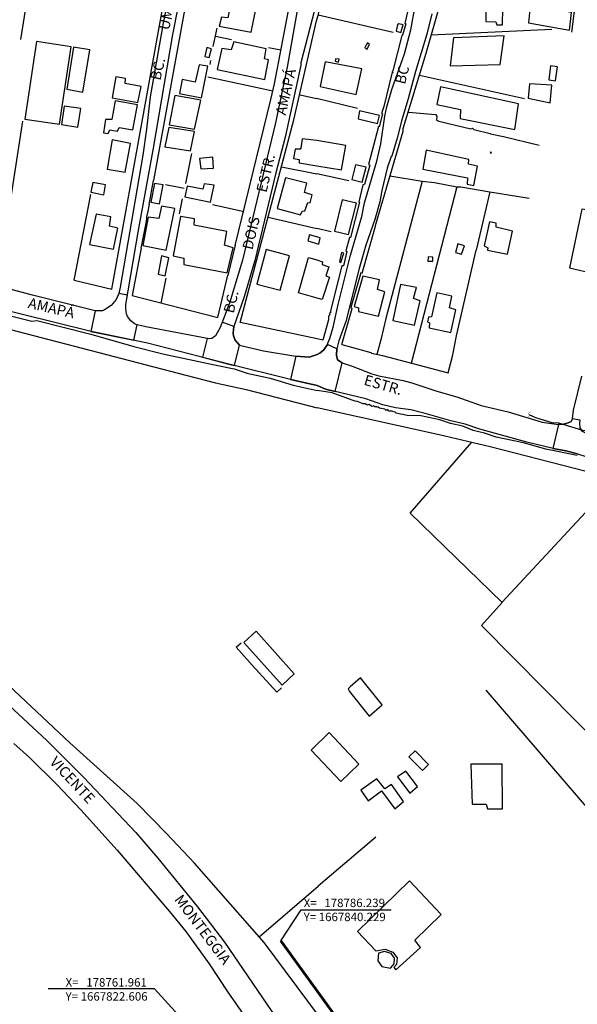
# Model space of a CAD drawing. Units: millimetres. Extents: x 4099 to 180765, y 1665713 to 1666746898.
# Drawn here: x 178724 to 178857, y 1667825 to 1668059 of the extents above; entities that cross this region are included whole.
import ezdxf
from ezdxf.enums import TextEntityAlignment as Align

# ---------------------------------------------------------------- set-up
doc = ezdxf.new("R2010")
doc.units = ezdxf.units.MM
doc.header["$LTSCALE"] = 10
for name, color, linetype in [('Cotas_Coordenadas', 7, 'Continuous'), ('V-BUEIRO', 5, 'Continuous'), ('V-CRUZAMENTO', 1, 'Continuous'), ('V-EDIFICACAO', 30, 'Continuous'), ('V-LOTE', 1, 'Continuous'), ('V-NOME_DOS_LOGRADOUROS', 7, 'Continuous'), ('V-QUADRA', 6, 'Continuous'), ('V-REFERENCIA', 2, 'Continuous'), ('V-TESTADA', 1, 'Continuous'), ('V-VALETA', 6, 'Continuous')]:
    doc.layers.add(name, color=color, linetype=linetype)
doc.layers.add('Traçado_Viário', color=7, linetype='Continuous', lineweight=60)
doc.styles.get("Standard").update_dxf_attribs({"font": 'ARIAL.TTF'})

# ---------------------------------------------------------------- blocks, each defined once
blk = doc.blocks.new('305')
at = {"color": 0, "linetype": 'ByBlock', "lineweight": -2, "const_width": 0.05}
blk.add_lwpolyline([(0.73, 0.39, 0.60863), (-0.73, 0.38)], format="xyb", dxfattribs=at)

msp = doc.modelspace()

# ---------------------------------------------------------------- linework, layer by layer
at = {"layer": 'Cotas_Coordenadas', "color": 0, "lineweight": -2}
for p, q in [((178791.0309, 1667847.6295), (178812.4453, 1667847.6295)), ((178756.2563, 1667828.8857), (178731.0411, 1667828.8857)), ((178761.961, 1667822.606), (178756.2563, 1667828.8857))]:
    msp.add_line(p, q, dxfattribs=at)
at = {"layer": 'Traçado_Viário'}
msp.add_line((178786.239, 1667840.229), (178831.8885, 1667777.2908), dxfattribs=at)
at = {"layer": 'V-CRUZAMENTO'}
for points in [[(178749.83, 1667988.35), (178749.63, 1667988.97), (178749.4, 1667990.25), (178749.43, 1667991.21), (178749.8133, 1667993.4562), (178747.74, 1667993.81), (178747.14, 1667992.43), (178745.92, 1667990.95), (178744.39, 1667989.91), (178743.9, 1667989.7), (178742.13, 1667989.69), (178741.1223, 1667984.8359), (178751.3275, 1667982.7173), (178752.09, 1667986.39), (178751.47, 1667986.66), (178750.64, 1667987.31)], [(178776.43, 1667981.57), (178775.38, 1667982.79), (178774.99, 1667983.77), (178774.93, 1667984.41), (178775.08, 1667985.99), (178772.3266, 1667987.0571), (178771.82, 1667985.75), (178770.75, 1667983.76), (178769.86, 1667983.17), (178769.22, 1667983.04), (178768.7606, 1667983.1287), (178767.6247, 1667978.6983), (178774.21, 1667977.01), (178775.2214, 1667976.7561)], [(178800.75, 1667977.34), (178799.68, 1667978.09), (178799.42, 1667979.23), (178799.51, 1667980.73), (178797.2718, 1667981.699), (178796.41, 1667980.49), (178795.45, 1667979.63), (178794.84, 1667979.34), (178792.94, 1667978.71), (178789.82, 1667978.96), (178788.5411, 1667973.4182), (178794.86, 1667971.96), (178796.81, 1667971.16), (178799.0982, 1667970.5993)], [(178859.97, 1667959.97), (178857.83, 1667961.06), (178857.32, 1667961.94), (178857.21, 1667963.05), (178857.3135, 1667963.8105), (178855.48, 1667964.06), (178855.11, 1667963.49), (178854.46, 1667963.13), (178853.32, 1667962.83), (178852.16, 1667962.71), (178850.7953, 1667957.0805), (178850.88, 1667957.06), (178853.9, 1667956.5), (178856.65, 1667955.75), (178858.5886, 1667955.1898)]]:
    msp.add_lwpolyline(points, close=True, dxfattribs=at)
at = {"layer": 'V-EDIFICACAO'}
for points in [[(178774.37, 1668062.67), (178773.62, 1668059.18), (178772.14, 1668059.38), (178771.62, 1668057.24), (178779.2, 1668055.81), (178780.36, 1668061.56), (178774.37, 1668062.67)], [(178846.35, 1668063.14), (178846.07, 1668062.19), (178845.44, 1668061.98), (178845.01, 1668058.02), (178854.73, 1668056.29), (178855.26, 1668060.5), (178852.86, 1668060.98), (178852.68, 1668061.96), (178846.35, 1668063.14)], [(178834.88, 1668061.53), (178834.92, 1668058.37), (178837.28, 1668058.28), (178837.51, 1668057.56), (178838.87, 1668057.58), (178838.96, 1668061.48), (178834.88, 1668061.53)], [(178813.9, 1668057.54), (178813.64, 1668056.02), (178814.71, 1668055.73), (178815.26, 1668057.52), (178814.21, 1668057.82), (178813.9, 1668057.54)], [(178728.24, 1668053.58), (178725.47, 1668035.2), (178733.69, 1668034.01), (178736.46, 1668052.3), (178728.24, 1668053.58)], [(178775.06, 1668053.54), (178774.45, 1668051.62), (178772.22, 1668051.95), (178771.15, 1668046.93), (178782.4, 1668044.55), (178783.31, 1668049.22), (178782.33, 1668049.48), (178782.75, 1668051.87), (178775.06, 1668053.54)], [(178806.81, 1668053.29), (178806.16, 1668052.15), (178806.64, 1668051.7), (178807.3, 1668052.92), (178806.81, 1668053.29)], [(178827.25, 1668054.43), (178826.46, 1668047.8), (178838.3, 1668048.16), (178839.25, 1668054.97), (178827.25, 1668054.43)], [(178737.01, 1668052.25), (178735.41, 1668042.26), (178739.27, 1668041.56), (178740.9, 1668051.59), (178737.01, 1668052.25)], [(178768.22, 1668050), (178769.22, 1668049.79), (178769.74, 1668051.87), (178768.65, 1668052.17), (178768.22, 1668050)], [(178765.9024, 1668043.9743), (178762.81, 1668044.57), (178762.2, 1668041.24), (178767.39, 1668040.24), (178768.87, 1668047.71), (178766.81, 1668048.09), (178765.9024, 1668043.9743), (178765.9024, 1668043.9743)], [(178796.79, 1668048.75), (178795.59, 1668042.95), (178804.08, 1668041.01), (178805.42, 1668047.08), (178796.79, 1668048.75)], [(178799.22, 1668049.49), (178799.1, 1668048.91), (178799.88, 1668048.66), (178800.07, 1668049.4), (178799.22, 1668049.49)], [(178850.27, 1668047.79), (178849.85, 1668044.51), (178851.4, 1668044.29), (178851.93, 1668047.58), (178850.27, 1668047.79)], [(178747.06, 1668045.2), (178746.21, 1668040.21), (178752.26, 1668039.12), (178753.06, 1668042.91), (178749.28, 1668043.65), (178749.28, 1668043.65), (178749.35, 1668044.83), (178747.06, 1668045.2)], [(178845.22, 1668043.54), (178844.94, 1668040.18), (178850.17, 1668039.08), (178850.55, 1668043.26), (178845.22, 1668043.54)], [(178824.14, 1668042.83), (178823.28, 1668038.69), (178828.86, 1668037.48), (178828.77, 1668035.35), (178841.75, 1668032.73), (178842.68, 1668038.85), (178824.14, 1668042.83)], [(178746.93, 1668039.51), (178746.1, 1668035.08), (178744.59, 1668035.09), (178744.12, 1668031.96), (178745.27, 1668031.79), (178745.61, 1668032.67), (178747.49, 1668032.34), (178747.87, 1668033.19), (178751.09, 1668032.63), (178752.2, 1668038.56), (178746.93, 1668039.51)], [(178761.06, 1668040.77), (178759.72, 1668033.8), (178765.74, 1668032.81), (178767.25, 1668039.65), (178761.06, 1668040.77)], [(178734.82, 1668038.29), (178734.17, 1668033.87), (178738.02, 1668033.24), (178738.72, 1668037.69), (178734.82, 1668038.29)], [(178804.87, 1668037.13), (178804.58, 1668035.27), (178809.21, 1668034.13), (178809.66, 1668036.07), (178804.87, 1668037.13)], [(178759.61, 1668033.21), (178758.73, 1668028.59), (178764.8, 1668027.65), (178765.73, 1668032.24), (178759.61, 1668033.21)], [(178746.17, 1668030.24), (178744.97, 1668023.3), (178749.25, 1668022.57), (178750.51, 1668029.41), (178746.17, 1668030.24)], [(178794.76, 1668024.1), (178800.63, 1668023.17), (178801.65, 1668028.96), (178794.75, 1668030.1), (178791.28, 1668030.53), (178790.98, 1668028.3), (178790.8, 1668028.05), (178789.65, 1668028.05), (178789.24, 1668025.86), (178790.58, 1668025.61), (178790.58, 1668024.78)], [(178820.71, 1668027.84), (178819.94, 1668023.29), (178830.53, 1668021.22), (178830.42, 1668019.74), (178832.06, 1668019.43), (178832.89, 1668024.04), (178830.81, 1668024.48), (178830.86, 1668025.58), (178820.71, 1668027.84)], [(178836.08, 1668027.44), (178835.94, 1668027.19), (178836.22, 1668027.09), (178836.08, 1668027.44)], [(178766.89, 1668025.83), (178767.23, 1668023.39), (178770.21, 1668023.55), (178770.06, 1668026.14), (178766.89, 1668025.83)], [(178803.97, 1668024.38), (178803.12, 1668020.85), (178805.51, 1668020.25), (178806.49, 1668023.82), (178803.97, 1668024.38)], [(178741.59, 1668020.16), (178741.13, 1668017.82), (178744.19, 1668017.24), (178744.65, 1668019.57), (178741.59, 1668020.16)], [(178787.32, 1668021.26), (178785.32, 1668013.99), (178790.88, 1668012.46), (178791.3, 1668013.38), (178791.96, 1668013.41), (178792.61, 1668015.38), (178793.2, 1668015.35), (178793.67, 1668017.2), (178791.84, 1668017.81), (178792.37, 1668019.99), (178787.32, 1668021.26)], [(178756.22, 1668019.94), (178755.37, 1668015.52), (178757.39, 1668015.11), (178758.26, 1668019.59), (178756.22, 1668019.94)], [(178768.04, 1668019.87), (178767.71, 1668018.56), (178763.99, 1668019.28), (178763.43, 1668016.76), (178769.54, 1668015.46), (178770.42, 1668019.53), (178768.04, 1668019.87)], [(178798.97, 1668008.57), (178802.33, 1668007.84), (178804.22, 1668015.21), (178800.81, 1668016.04), (178798.97, 1668008.57)], [(178757.93, 1668014.56), (178757.25, 1668011.58), (178754.73, 1668011.93), (178753.49, 1668005.19), (178759.02, 1668004.1), (178761.08, 1668013.96), (178757.93, 1668014.56)], [(178857.67, 1668013.82), (178854.72, 1667999.9), (178860.85, 1667998.51), (178863.87, 1668012.93), (178857.67, 1668013.82)], [(178742.41, 1668012.62), (178740.83, 1668005.44), (178746.48, 1668004.31), (178747.51, 1668009.32), (178745.57, 1668009.82), (178745.87, 1668011.97), (178742.41, 1668012.62)], [(178762.45, 1668012.08), (178760.64, 1668002.75), (178763.24, 1668002.21), (178763.2, 1668000.69), (178773.47, 1667998.75), (178774.91, 1668004.62), (178772.86, 1668005.26), (178773.45, 1668008.53), (178765.69, 1668010.04), (178765.76, 1668011.54), (178762.45, 1668012.08)], [(178837.35, 1668009.59), (178837.34, 1668010.51), (178835.79, 1668010.8), (178834.53, 1668005.16), (178835.33, 1668004.69), (178835.28, 1668004.11), (178840.07, 1668003.13), (178841.19, 1668008.6), (178837.35, 1668009.59)], [(178793.04, 1668007.72), (178792.61, 1668006.3), (178795.26, 1668005.56), (178795.53, 1668007.01)], [(178782.73, 1668004.28), (178780.53, 1667996.04), (178786.08, 1667994.64), (178788.29, 1668002.72), (178782.73, 1668004.28)], [(178828.24, 1668005.57), (178827.72, 1668003.58), (178829.11, 1668003.12), (178829.81, 1668005.16), (178828.24, 1668005.57)], [(178757.93, 1668002.72), (178757.11, 1667998.42), (178758.76, 1667998), (178759.68, 1668002.3), (178757.93, 1668002.72)], [(178794.8, 1668001.78), (178796.15, 1668001.36), (178796.01, 1668000.69), (178797.62, 1668000.13), (178796.95, 1667998), (178797.76, 1667997.72), (178796.01, 1667992.38), (178794.82, 1667992.68), (178790.39, 1667994.01), (178792.8, 1668002.35)], [(178800.12, 1668001.39), (178800.5, 1668001.2), (178801.18, 1668003.41), (178800.6, 1668003.57), (178800.12, 1668001.39)], [(178821.19, 1668002.49), (178821.09, 1668001.49), (178822.28, 1668001.47), (178822.31, 1668002.46), (178821.19, 1668002.49)], [(178805.7, 1667997.9), (178803.67, 1667990.77), (178804.68, 1667990.4), (178804.68, 1667989.52), (178809.43, 1667988.45), (178810.9, 1667994.22), (178809.15, 1667994.75), (178809.63, 1667997.04), (178805.7, 1667997.9)], [(178814.63, 1667995.96), (178812.83, 1667987.43), (178817.92, 1667986.31), (178819.33, 1667992.06), (178817.71, 1667992.62), (178818.43, 1667995.27), (178814.63, 1667995.96)], [(178823.23, 1667993.99), (178822.02, 1667988.3), (178821.27, 1667988.24), (178821.05, 1667987.09), (178821.51, 1667986.84), (178821.41, 1667985.71), (178826.61, 1667984.56), (178827.8, 1667989.92), (178826.27, 1667990.44), (178826.78, 1667993.22), (178823.23, 1667993.99)], [(178780.35, 1667913.74), (178777.43, 1667911.07), (178786.54, 1667900.95), (178789.4, 1667903.6), (178780.35, 1667913.74)], [(178805.15, 1667902.65), (178802.69, 1667900.53), (178802.19, 1667900.02), (178802.56, 1667899.41), (178807.18, 1667893.54), (178810.31, 1667896.24)], [(178793.4, 1667885.53), (178800.44, 1667878.05), (178804.73, 1667882.17), (178797.7, 1667889.68)], [(178816.64, 1667883.94), (178819.86, 1667880.66), (178821.25, 1667882.09), (178818.09, 1667885.36), (178816.64, 1667883.94)], [(178831.36, 1667882.19), (178831.66, 1667872.67), (178834.97, 1667872.69), (178835.27, 1667871.55), (178838.87, 1667871.6), (178838.79, 1667882.19), (178831.36, 1667882.19)], [(178815.89, 1667880.53), (178813.94, 1667879.17), (178816.83, 1667875.27), (178818.64, 1667876.84), (178815.89, 1667880.53)], [(178805.22, 1667875.97), (178806.93, 1667873.47), (178810.15, 1667875.86), (178813.26, 1667871.59), (178815.35, 1667873.28), (178812.46, 1667877.32), (178810.88, 1667876.34), (178809.05, 1667878.69), (178805.22, 1667875.97)], [(178804.44, 1667842.48), (178808.79, 1667837.87), (178811, 1667838.3), (178812.82, 1667837.6), (178813.81, 1667836.23), (178813.68, 1667834.64), (178813.09, 1667833.92), (178813.49, 1667833.42), (178819.41, 1667838.71), (178818.01, 1667840.46), (178824.25, 1667846.54), (178816.8, 1667854.51), (178804.44, 1667842.48)], [(178810.82, 1667837.77), (178809.38, 1667837.35), (178809.24, 1667835.5), (178810.19, 1667834.19), (178812.27, 1667833.81), (178813.12, 1667834.85), (178813.21, 1667836.18), (178812.38, 1667837.26), (178810.82, 1667837.77)]]:
    msp.add_lwpolyline(points, close=True, dxfattribs=at)
at = {"layer": 'V-LOTE'}
for points in [[(178746.09, 1667994.85), (178768.44, 1668118.17), (178770.07, 1668117.86)], [(178773.72, 1668116.68), (178767.61, 1668083.43), (178766.17, 1668076.32), (178756.01, 1668020.6)], [(178732.61, 1668105.12), (178724.43, 1668054.07)], [(178794.69, 1668058.53), (178795.18, 1668060.06), (178801.9, 1668094.94), (178802.24, 1668096.3), (178803.21, 1668096.2), (178804.6, 1668104.26)], [(178805.5, 1667998.62), (178808.73, 1668009.8), (178808.67, 1668009.99), (178815.27, 1668032.36), (178815.3, 1668032.93), (178820.71, 1668050.86), (178824.49, 1668064.19), (178825.05, 1668065.84), (178828.16, 1668066.23), (178828.95, 1668070.03), (178835.13, 1668095.83), (178835.37, 1668095.96)], [(178819.53, 1668074.87), (178815.66, 1668057.84)], [(178775.4, 1668005.24), (178783.85, 1668039.81), (178784.69, 1668043.55), (178788.02, 1668060.95)], [(178795.13, 1668059.89), (178812.86, 1668055.8)], [(178794.84, 1667983.07), (178776.55, 1667986.91), (178789.32, 1668035.03), (178794.69, 1668058.53)], [(178770.17, 1668052.39), (178771.09, 1668056.78)], [(178814.93, 1668055.05), (178812.81, 1668046.6), (178812.66, 1668046.49), (178812.86, 1668046.21), (178812.56, 1668045.98), (178810.68, 1668038.17), (178810.14, 1668036.5)], [(178821.95, 1668055.17), (178850.55, 1668056.55)], [(178770.69, 1668054.89), (178774.55, 1668054.06)], [(178783.3, 1668052.19), (178786.22, 1668051.59)], [(178769.55, 1668049.11), (178769.34, 1668048.17)], [(178768.89, 1668045.18), (178784.32, 1668041.91)], [(178819.14, 1668045.6), (178844.1, 1668040.05)], [(178790.79, 1668040.97), (178794.72, 1668040.07)], [(178804.39, 1668037.72), (178794.72, 1668040.07)], [(178816.5, 1668036.85), (178822.94, 1668036.29), (178823.29, 1668035.9), (178823.17, 1668034.9), (178823.73, 1668034.7), (178831.3, 1668032.85), (178831.69, 1668033), (178832.07, 1668032.74), (178835.95, 1668031.8), (178835.97, 1668031.67), (178839.12, 1668031.06), (178847.55, 1668029.01)], [(178719.73, 1668000.8), (178724.95, 1668034.73)], [(178809.38, 1668033.42), (178807.02, 1668024.44)], [(178763.64, 1668019.88), (178765.09, 1668027.06)], [(178786.37, 1668023.89), (178794.76, 1668022.18)], [(178802.4, 1668020.58), (178794.76, 1668022.18)], [(178812.11, 1668021.74), (178819.75, 1668020.49), (178811.14, 1667987.91), (178810.07, 1667983.11), (178809.02, 1667979.37)], [(178819.75, 1668020.49), (178822.72, 1668020.15), (178827.98, 1668019.15), (178817.19, 1667977.25)], [(178758.88, 1668019.71), (178763.3, 1668018.78)], [(178805.72, 1668019.57), (178804.73, 1668015.59)], [(178827.98, 1668019.15), (178828.92, 1668019.13), (178835.84, 1668017.91), (178832.57, 1668004.12)], [(178835.84, 1668017.91), (178845.2, 1668016.46)], [(178737.21, 1667996.95), (178741.1, 1668017.28)], [(178762.17, 1668012.74), (178762.9, 1668016.31)], [(178754.94, 1668014.96), (178754.49, 1668012.57)], [(178770.03, 1668014.91), (178776.14, 1668013.56)], [(178776.11, 1668013.57), (178777.42, 1668013.25)], [(178795.15, 1667822.54), (178782.26, 1667839.89), (178765.77, 1667858.69), (178759.11, 1667865.73), (178752.15, 1667872.83), (178736.13, 1667887.25), (178679.66, 1667940.22), (178632.19, 1667985.59), (178623.91, 1667994.44), (178617.68, 1668001.64), (178613.38, 1668007.69), (178613.16, 1668008.7), (178613.36, 1668010.05), (178613.59, 1668010.61), (178614.51, 1668011.74), (178615.2, 1668012.23), (178615.92, 1668012.46), (178617.44, 1668012.48), (178763.64, 1667974.46), (178770.72, 1667972.66), (178777.97, 1667971.04), (178794.87, 1667966.71)], [(178783.2, 1668011.95), (178794.78, 1668009.2)], [(178798.17, 1668008.41), (178794.78, 1668009.2)], [(178802.54, 1668007.12), (178801.67, 1668003.94)], [(178753.05, 1668004.61), (178750.95, 1667993.34), (178771.26, 1667988.11), (178773.68, 1667998.15)], [(178825.94, 1667974.99), (178827.03, 1667979.31), (178827.93, 1667983.8), (178832.57, 1668004.12)], [(178800.68, 1668000.41), (178798.01, 1667989.69), (178798.03, 1667989.2), (178797.73, 1667989.07), (178797.84, 1667988.75), (178797.58, 1667988.47), (178797.52, 1667987.57), (178796.18, 1667982.73)], [(178737.21, 1667996.95), (178746.09, 1667994.85)], [(178757.83, 1667991.52), (178759.01, 1667997.46)], [(178800.7, 1667981.72), (178803.13, 1667990.23)], [(178796.18, 1667982.73), (178794.84, 1667983.07)], [(178800.7, 1667981.72), (178807.62, 1667979.81), (178807.73, 1667979.66), (178810.33, 1667979.1), (178825.94, 1667974.99)], [(178966.28, 1667915.3), (178970.01, 1667919.09), (178946.58, 1667925.46), (178946.47, 1667925.67), (178948.54, 1667927.83), (178942.22, 1667929.65), (178907.98, 1667938.62), (178881.81, 1667945.7), (178835.88, 1667957.46), (178823.8, 1667960.3), (178794.87, 1667966.71)], [(178879.57, 1667869.13), (178864.07, 1667884.53), (178833.83, 1667915.07), (178838.73, 1667920.55), (178816.9, 1667941.74), (178831.58, 1667958.52)], [(178838.68, 1667920.5), (178865.89, 1667949.81)], [(178786.4, 1667900.32), (178785.25, 1667899.25), (178779.44, 1667905.62), (178775.62, 1667909.95), (178776.84, 1667910.99)], [(178834.91, 1667899.76), (178868.98, 1667860.13), (178865.8, 1667856.2), (178863.04, 1667852.29)], [(178808.77, 1667864.89), (178795.09, 1667853.2)], [(178781.05, 1667841.25), (178795.09, 1667853.2)]]:
    msp.add_lwpolyline(points, dxfattribs=at)
at = {"layer": 'V-QUADRA'}
for points in [[(178790.61, 1668063.69), (178787.75, 1668047.5), (178784.95, 1668034.31), (178777.15, 1668001.73), (178774.06, 1667991.53), (178771.82, 1667985.75), (178770.75, 1667983.76), (178769.86, 1667983.17), (178769.22, 1667983.04), (178754.2, 1667985.94), (178752.09, 1667986.39), (178751.47, 1667986.66), (178750.64, 1667987.31), (178749.83, 1667988.35), (178749.63, 1667988.97), (178749.4, 1667990.25), (178749.43, 1667991.21), (178752.36, 1668008.38), (178756.03, 1668028.26), (178760.62, 1668055.22), (178764.33, 1668074.16)], [(178790.61, 1668063.69), (178787.75, 1668047.5), (178784.95, 1668034.31), (178777.15, 1668001.73), (178774.06, 1667991.53), (178771.82, 1667985.75), (178770.75, 1667983.76), (178769.86, 1667983.17), (178769.22, 1667983.04), (178754.2, 1667985.94), (178752.09, 1667986.39), (178751.47, 1667986.66), (178750.64, 1667987.31), (178749.83, 1667988.35), (178749.63, 1667988.97), (178749.4, 1667990.25), (178749.43, 1667991.21), (178752.36, 1668008.38), (178756.03, 1668028.26), (178760.62, 1668055.22), (178764.33, 1668074.16)], [(178761.02, 1668071.51), (178758.29, 1668057.91), (178755.22, 1668040.5), (178754.37, 1668032.82), (178753.5, 1668026.64), (178748.06, 1667995.3), (178747.74, 1667993.81), (178747.14, 1667992.43), (178745.92, 1667990.95), (178744.39, 1667989.91), (178743.9, 1667989.7), (178742.13, 1667989.69), (178727.29, 1667993.4), (178710.31, 1667997.93)], [(178761.02, 1668071.51), (178758.29, 1668057.91), (178755.22, 1668040.5), (178754.37, 1668032.82), (178753.5, 1668026.64), (178748.06, 1667995.3), (178747.74, 1667993.81), (178747.14, 1667992.43), (178745.92, 1667990.95), (178744.39, 1667989.91), (178743.9, 1667989.7), (178742.13, 1667989.69), (178727.29, 1667993.4), (178710.31, 1667997.93)], [(178794.68, 1668062.84), (178790.97, 1668048.5), (178790.97, 1668048.01), (178787.24, 1668030.9), (178785.02, 1668022.46), (178780.03, 1668001.64), (178777.53, 1667993.05), (178775.08, 1667985.99), (178774.93, 1667984.41), (178774.99, 1667983.77), (178775.38, 1667982.79), (178776.43, 1667981.57), (178782.1, 1667980.26), (178789.82, 1667978.96), (178792.94, 1667978.71), (178794.84, 1667979.34), (178795.45, 1667979.63), (178796.41, 1667980.49), (178797.13, 1667981.5), (178797.84, 1667983.14), (178798.65, 1667985.82), (178799.81, 1667991.21), (178802.78, 1668002.89), (178805.44, 1668012.11), (178806.12, 1668015.35), (178809.05, 1668025.23), (178809.95, 1668029.34), (178810.89, 1668035.89), (178811.4, 1668038.06), (178812.58, 1668042.18), (178815.62, 1668050.65), (178817.12, 1668056.34), (178818.29, 1668062.84)], [(178822.1, 1668060.19), (178820.86, 1668055.31), (178818.16, 1668046.45), (178816.49, 1668039.98), (178814.93, 1668035.03), (178813.85, 1668030.64), (178812.57, 1668026.42), (178812.39, 1668026.28), (178811.49, 1668023.52), (178810.2, 1668018.29), (178809.73, 1668015.6), (178808.52, 1668011.34), (178806.42, 1668005.29), (178804.81, 1667999.72), (178801.63, 1667987.15), (178800, 1667982.63), (178799.51, 1667980.73), (178799.42, 1667979.23), (178799.68, 1667978.09), (178800.75, 1667977.34), (178803.15, 1667976.62), (178807.85, 1667974.73), (178809.48, 1667974.26), (178815.28, 1667973.15), (178817.31, 1667972.62), (178823.22, 1667970.67), (178827.97, 1667969.3), (178833.79, 1667967.23), (178840.2, 1667965.79), (178848.29, 1667963.27), (178852.16, 1667962.71), (178853.32, 1667962.83), (178854.46, 1667963.13), (178855.11, 1667963.49), (178855.48, 1667964.06), (178855.73, 1667966.14), (178857.66, 1667974.22)], [(178856.65, 1667955.75), (178853.9, 1667956.5), (178850.88, 1667957.06), (178844.61, 1667958.58), (178833.49, 1667961.64), (178830, 1667962.84), (178826.55, 1667963.65), (178820.45, 1667965.38), (178817.05, 1667966.22), (178813.42, 1667966.73), (178810.46, 1667967.42), (178806.4, 1667968.81), (178796.81, 1667971.16), (178794.86, 1667971.96), (178788.23, 1667973.49), (178774.21, 1667977.01), (178754.59, 1667982.04), (178740.91, 1667984.88), (178699.57, 1667995.06)], [(178703.78, 1667912.67), (178730.66, 1667887.8), (178739.36, 1667879.08), (178751.85, 1667865.94), (178757.02, 1667859.89), (178766.42, 1667848.31), (178772.84, 1667839.99), (178795.18, 1667807.31)], [(178722.84, 1667887.1), (178726.56, 1667883.78), (178733.06, 1667877.38), (178738.74, 1667871.34), (178747.4, 1667861.77), (178759.83, 1667847.24), (178763.67, 1667842.48), (178769.24, 1667834.85), (178773.63, 1667828.13), (178784.42, 1667812.7)]]:
    msp.add_lwpolyline(points, dxfattribs=at)
at = {"layer": 'V-REFERENCIA', "color": 0, "lineweight": -2}
msp.add_line((178786.239, 1667840.229), (178791.0309, 1667847.6295), dxfattribs=at)
at = {"layer": 'V-TESTADA'}
for points in [[(178746.09, 1667994.85), (178768.44, 1668118.17), (178770.07, 1668117.86)], [(178773.72, 1668116.68), (178767.61, 1668083.43), (178766.17, 1668076.32), (178756.01, 1668020.6)], [(178794.69, 1668058.53), (178795.18, 1668060.06), (178801.9, 1668094.94), (178802.24, 1668096.3), (178803.21, 1668096.2), (178804.6, 1668104.26)], [(178805.5, 1667998.62), (178808.73, 1668009.8), (178808.67, 1668009.99), (178815.27, 1668032.36), (178815.3, 1668032.93), (178820.71, 1668050.86), (178824.49, 1668064.19), (178825.05, 1668065.84), (178828.16, 1668066.23), (178828.95, 1668070.03), (178835.13, 1668095.83), (178835.37, 1668095.96)], [(178819.53, 1668074.87), (178815.66, 1668057.84)], [(178775.4, 1668005.24), (178783.85, 1668039.81), (178784.69, 1668043.55), (178788.02, 1668060.95)], [(178855.31, 1668055.81), (178855.93, 1668060.82)], [(178794.84, 1667983.07), (178776.55, 1667986.91), (178789.32, 1668035.03), (178794.69, 1668058.53)], [(178815.68, 1668057.9), (178815.9, 1668057.79), (178815.14, 1668055.06), (178814.93, 1668055.05)], [(178814.93, 1668055.05), (178812.81, 1668046.6), (178812.66, 1668046.49), (178812.86, 1668046.21), (178812.56, 1668045.98), (178810.68, 1668038.17), (178810.14, 1668036.5)], [(178810.14, 1668036.5), (178810.33, 1668036.42), (178809.6, 1668033.39), (178809.38, 1668033.42)], [(178809.38, 1668033.42), (178807.02, 1668024.44)], [(178807.02, 1668024.44), (178807.33, 1668024.29), (178806.07, 1668019.67), (178805.72, 1668019.57)], [(178754.94, 1668014.95), (178756.02, 1668020.64)], [(178805.72, 1668019.57), (178804.73, 1668015.59)], [(178804.73, 1668015.59), (178804.92, 1668015.51), (178802.79, 1668007.09), (178802.54, 1668007.12)], [(178754.94, 1668014.96), (178754.49, 1668012.57)], [(178795.15, 1667822.54), (178782.26, 1667839.89), (178765.77, 1667858.69), (178759.11, 1667865.73), (178752.15, 1667872.83), (178736.13, 1667887.25), (178679.66, 1667940.22), (178632.19, 1667985.59), (178623.91, 1667994.44), (178617.68, 1668001.64), (178613.38, 1668007.69), (178613.16, 1668008.7), (178613.36, 1668010.05), (178613.59, 1668010.61), (178614.51, 1668011.74), (178615.2, 1668012.23), (178615.92, 1668012.46), (178617.44, 1668012.48), (178763.64, 1667974.46), (178770.72, 1667972.66), (178777.97, 1667971.04), (178794.87, 1667966.71)], [(178753.05, 1668004.6), (178754.32, 1668010.89), (178754.49, 1668012.57)], [(178802.54, 1668007.12), (178801.67, 1668003.94)], [(178753.05, 1668004.61), (178750.95, 1667993.34), (178771.26, 1667988.11), (178773.68, 1667998.15)], [(178775.41, 1668005.27), (178773.67, 1667998.12)], [(178801.67, 1668003.94), (178801.91, 1668003.79), (178801.07, 1668000.41), (178800.68, 1668000.41)], [(178825.94, 1667974.99), (178827.03, 1667979.31), (178827.93, 1667983.8), (178832.57, 1668004.12)], [(178800.68, 1668000.41), (178798.01, 1667989.69), (178798.03, 1667989.2), (178797.73, 1667989.07), (178797.84, 1667988.75), (178797.58, 1667988.47), (178797.52, 1667987.57), (178796.18, 1667982.73)], [(178737.21, 1667996.95), (178746.09, 1667994.85)], [(178805.5, 1667998.62), (178805.19, 1667998.7), (178802.85, 1667990.52), (178803.13, 1667990.23)], [(178800.7, 1667981.72), (178803.13, 1667990.23)], [(178796.18, 1667982.73), (178794.84, 1667983.07)], [(178800.7, 1667981.72), (178807.62, 1667979.81), (178807.73, 1667979.66), (178810.33, 1667979.1), (178825.94, 1667974.99)], [(178966.28, 1667915.3), (178970.01, 1667919.09), (178946.58, 1667925.46), (178946.47, 1667925.67), (178948.54, 1667927.83), (178942.22, 1667929.65), (178907.98, 1667938.62), (178881.81, 1667945.7), (178835.88, 1667957.46), (178823.8, 1667960.3), (178794.87, 1667966.71)]]:
    msp.add_lwpolyline(points, dxfattribs=at)
at = {"layer": 'V-VALETA'}
for points in [[(178611.23, 1668015.06), (178629.27, 1668011.2), (178639.49, 1668008.6), (178639.89, 1668008.84), (178653.52, 1668005.42), (178663.96, 1668002.52), (178667.52, 1668001.76), (178669.46, 1668001.74), (178693.85, 1667995.28), (178701.31, 1667993.69), (178727.1, 1667987.23), (178728.28, 1667987.4), (178741.12, 1667984.17), (178751.34, 1667981.27), (178758.23, 1667979.52), (178770.45, 1667976.87)], [(178770.45, 1667976.87), (178775.14, 1667975.93), (178778.23, 1667974.95)], [(178778.19, 1667974.96), (178783.72, 1667973.74), (178789.19, 1667972.1), (178794.86, 1667970.8)], [(178856.55, 1667955.37), (178849.15, 1667956.93), (178843.8, 1667958.37), (178837.31, 1667959.72), (178834.59, 1667960.69), (178831.92, 1667961.35), (178829.46, 1667962.32), (178826.47, 1667962.97), (178823.99, 1667963.89), (178819.49, 1667964.81), (178816.24, 1667964.89), (178813.63, 1667965.45), (178813.4, 1667965.69), (178812.58, 1667965.92), (178811.77, 1667965.9), (178811.62, 1667966.31), (178811.21, 1667966.09), (178810.95, 1667966.41), (178809.61, 1667966.6), (178809.33, 1667966.82), (178809.09, 1667966.75), (178809.01, 1667966.9), (178808.58, 1667966.92), (178808.3, 1667967.16), (178807.92, 1667967.01), (178807.08, 1667967.46), (178806.76, 1667967.31), (178806.36, 1667967.68), (178805.76, 1667967.66), (178804.17, 1667968.3), (178804.04, 1667968.21), (178798.4, 1667970.28), (178794.86, 1667970.8)], [(178874.31, 1667957.37), (178872.84, 1667957.76), (178872.1, 1667958.17), (178868.13, 1667959.5), (178862.56, 1667960.78), (178862.51, 1667961.11), (178861.23, 1667961.26), (178860.01, 1667960.99), (178857.94, 1667961.36), (178852.25, 1667963.03), (178850.61, 1667963.13), (178846.75, 1667964.36), (178845.17, 1667965.03)]]:
    msp.add_lwpolyline(points, dxfattribs=at)

# ---------------------------------------------------------------- block references
at = {"layer": 'V-BUEIRO', "xscale": 0.999999757612764, "yscale": 0.999999757612764, "zscale": 0.999999757612764, "rotation": 74}
msp.add_blockref('305', (178845.8, 1667964.96), dxfattribs=at)

# ---------------------------------------------------------------- texts
at = {"layer": 'Cotas_Coordenadas', "color": 0, "lineweight": -2, "char_height": 2, "width": 26.105103, "attachment_point": 1}
for s, insert in [('X=   178786.239\\PY= 1667840.229', (178791.6522, 1667850.2739)), ('X=   178761.961\\PY= 1667822.606', (178735.1335, 1667831.4152))]:
    msp.add_mtext(s, dxfattribs=dict(at, insert=insert))
at = {"layer": 'V-NOME_DOS_LOGRADOUROS'}
for s, height, rotation, p in [('UM', 2.50002, 77, (178760.43, 1668055.95)), ('BC.', 2.50002, 77, (178758.39, 1668044.04)), ('AMAPÁ', 2.50002, 77, (178788.12, 1668035.78)), ('BC', 2.49996, 76, (178816.45, 1668043.09)), ('ESTR.', 2.50002, 77, (178783.58, 1668017.45)), ('DOIS', 2.50002, 77, (178780.26, 1668003.86)), ('AMAPÁ', 2.50002, 347, (178725.88, 1667989.67)), ('BC.', 2.50002, 77, (178775.79, 1667988.8)), ('ESTR.', 2.50002, 344, (178805.54, 1667971.47)), ('VICENTE', 2.49996, 313, (178730.63, 1667882.03)), ('MONTEGGIA', 2.50002, 307, (178760.19, 1667849.57))]:
    msp.add_text(s, height=height, rotation=rotation, dxfattribs=at).set_placement(p, align=Align.BOTTOM_LEFT)

doc.saveas('drawing.dxf')
